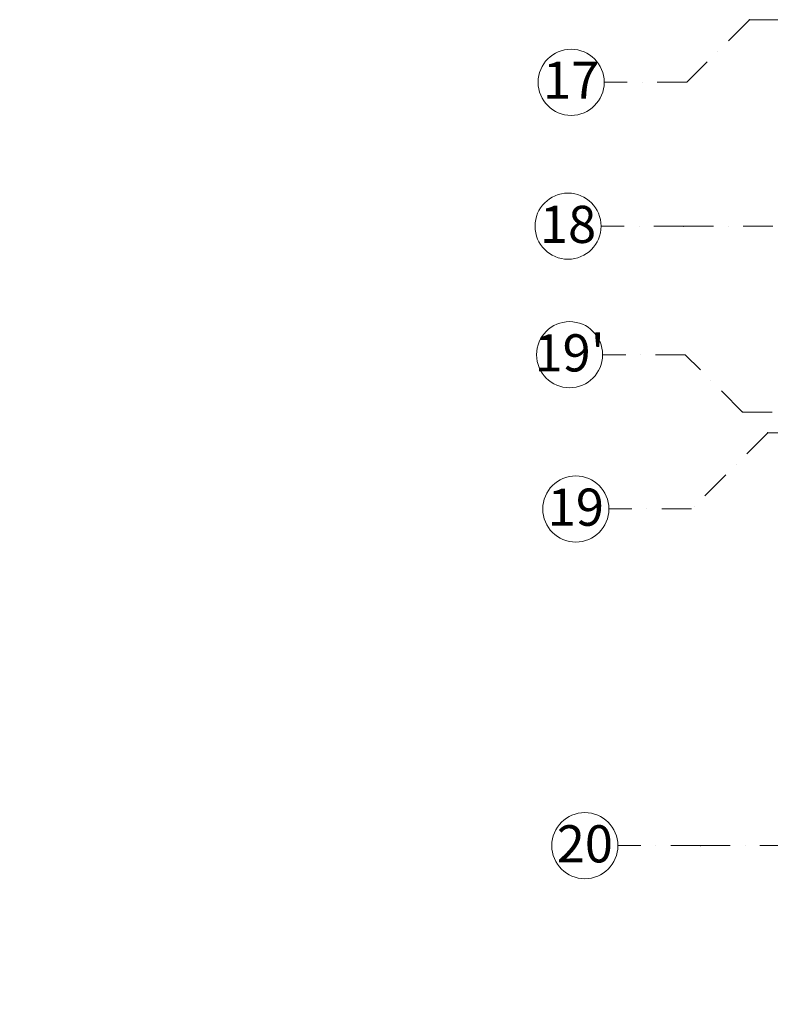
# Model space of a CAD drawing. Units: millimetres. Extents: x 6424067080 to 6425722853, y 6050341569 to 6050684037.
# Drawn here: x 6425481162 to 6425490251, y 6050561371 to 6050573291 of the extents above; entities that cross this region are included whole.
import ezdxf
from ezdxf.enums import TextEntityAlignment as Align

# ---------------------------------------------------------------- set-up
doc = ezdxf.new("R2010")
doc.units = ezdxf.units.MM
doc.header["$MEASUREMENT"] = 0
doc.linetypes.add('Kropki i Kreski', pattern=[720, 360, -180, 0, -180])
doc.layers.add('Nowe_410-K Osie', color=7, linetype='Continuous')
doc.layers.add('Nowe_410-K Osie_nowe', color=7, linetype='Continuous')
for name, color, linetype, lineweight in [('Nowe_410-K Osie_nowe_Nr_pióra__10', 1, 'Continuous', 13), ('Nowe_410-K Osie_Nr_pióra__10', 1, 'Continuous', 13), ('Nowe_WENTYLACJA_garaz_Nr_pióra__95', 8, 'Continuous', 13)]:
    doc.layers.add(name, color=color, linetype=linetype, lineweight=lineweight)
doc.styles.add('GENERATED_STYLE_1', font='ariali.ttf')
doc.styles.add('GENERATED_STYLE_2', font='arial.ttf')

# ---------------------------------------------------------------- blocks, each defined once
blk = doc.blocks.new('Standardowy znacznik osi_22')
at = {"layer": 'Nowe_410-K Osie_Nr_pióra__10', "color": 1, "linetype": 'Kropki i Kreski', "lineweight": 13}
for q in [(0, 0), (111316, 0)]:
    blk.add_line((1000, 0), q, dxfattribs=at)
at = {"layer": 'Nowe_410-K Osie_Nr_pióra__10', "color": 1, "linetype": 'Continuous', "lineweight": 13}
blk.add_circle((-400, 0), 400, dxfattribs=at)
at = {"layer": 'Nowe_410-K Osie_Nr_pióra__10', "color": 1, "linetype": 'Kropki i Kreski', "lineweight": 13}
blk.add_point((1000, 0), dxfattribs=at)
blk.add_point((1000, 0), dxfattribs=at)
at = {"layer": 'Nowe_410-K Osie_Nr_pióra__10', "color": 1, "lineweight": 13, "style": 'GENERATED_STYLE_2'}
for tag, p in [('AC_MarkerText_1_0', (-400, 22)), ('AC_MarkerText_1_1', (112716, 22))]:
    blk.add_attdef(tag, text='', height=450, dxfattribs=at).set_placement(p, align=Align.MIDDLE_CENTER)
blk = doc.blocks.new('Standardowy znacznik osi_23')
at = {"layer": 'Nowe_410-K Osie_Nr_pióra__10', "color": 1, "linetype": 'Kropki i Kreski', "lineweight": 13}
for p, q in [((1924, 0), (1000, -924)), ((1924, 0), (110501, 0)), ((1000, -924), (0, -924))]:
    blk.add_line(p, q, dxfattribs=at)
at = {"layer": 'Nowe_410-K Osie_Nr_pióra__10', "color": 1, "linetype": 'Continuous', "lineweight": 13}
blk.add_circle((-400, -924), 400, dxfattribs=at)
at = {"layer": 'Nowe_410-K Osie_Nr_pióra__10', "color": 1, "linetype": 'Kropki i Kreski', "lineweight": 13}
blk.add_point((1924, 0), dxfattribs=at)
at = {"layer": 'Nowe_410-K Osie_Nr_pióra__10', "color": 1, "lineweight": 13, "style": 'GENERATED_STYLE_2'}
for tag, p in [('AC_MarkerText_1_0', (-400, -902)), ('AC_MarkerText_1_1', (112825, -902))]:
    blk.add_attdef(tag, text='', height=450, dxfattribs=at).set_placement(p, align=Align.MIDDLE_CENTER)
blk = doc.blocks.new('Standardowy znacznik osi_24')
at = {"layer": 'Nowe_410-K Osie_Nr_pióra__10', "color": 1, "linetype": 'Kropki i Kreski', "lineweight": 13}
for q in [(0, 0), (111519, 0)]:
    blk.add_line((1000, 0), q, dxfattribs=at)
at = {"layer": 'Nowe_410-K Osie_Nr_pióra__10', "color": 1, "linetype": 'Continuous', "lineweight": 13}
blk.add_circle((-400, 0), 400, dxfattribs=at)
at = {"layer": 'Nowe_410-K Osie_Nr_pióra__10', "color": 1, "linetype": 'Kropki i Kreski', "lineweight": 13}
blk.add_point((1000, 0), dxfattribs=at)
blk.add_point((1000, 0), dxfattribs=at)
at = {"layer": 'Nowe_410-K Osie_Nr_pióra__10', "color": 1, "lineweight": 13, "style": 'GENERATED_STYLE_2'}
for tag, p in [('AC_MarkerText_1_0', (-400, 22)), ('AC_MarkerText_1_1', (112919, 22))]:
    blk.add_attdef(tag, text='', height=450, dxfattribs=at).set_placement(p, align=Align.MIDDLE_CENTER)
blk = doc.blocks.new('Standardowy znacznik osi_25')
at = {"layer": 'Nowe_410-K Osie_Nr_pióra__10', "color": 1, "linetype": 'Kropki i Kreski', "lineweight": 13}
for p, q in [((1758, 0), (1000, -758)), ((1758, 0), (110724, 0)), ((1000, -758), (0, -758))]:
    blk.add_line(p, q, dxfattribs=at)
at = {"layer": 'Nowe_410-K Osie_Nr_pióra__10', "color": 1, "linetype": 'Continuous', "lineweight": 13}
blk.add_circle((-400, -758), 400, dxfattribs=at)
at = {"layer": 'Nowe_410-K Osie_Nr_pióra__10', "color": 1, "linetype": 'Kropki i Kreski', "lineweight": 13}
blk.add_point((1758, 0), dxfattribs=at)
at = {"layer": 'Nowe_410-K Osie_Nr_pióra__10', "color": 1, "lineweight": 13, "style": 'GENERATED_STYLE_2'}
for tag, p in [('AC_MarkerText_1_0', (-400, -732)), ('AC_MarkerText_1_1', (112882, -732))]:
    blk.add_attdef(tag, text='', height=450, dxfattribs=at).set_placement(p, align=Align.MIDDLE_CENTER)
blk = doc.blocks.new('Standardowy znacznik osi_32')
at = {"layer": 'Nowe_410-K Osie_Nr_pióra__10', "color": 1, "linetype": 'Kropki i Kreski', "lineweight": 13}
for p, q in [((1000, 694), (0, 694)), ((1694, 0), (1000, 694)), ((1694, 0), (110990, 0))]:
    blk.add_line(p, q, dxfattribs=at)
at = {"layer": 'Nowe_410-K Osie_Nr_pióra__10', "color": 1, "linetype": 'Continuous', "lineweight": 13}
blk.add_circle((-400, 694), 400, dxfattribs=at)
at = {"layer": 'Nowe_410-K Osie_Nr_pióra__10', "color": 1, "linetype": 'Kropki i Kreski', "lineweight": 13}
blk.add_point((1694, 0), dxfattribs=at)
at = {"layer": 'Nowe_410-K Osie_Nr_pióra__10', "color": 1, "lineweight": 13, "style": 'GENERATED_STYLE_2'}
for tag, p in [('AC_MarkerText_1_0', (-400, 716)), ('AC_MarkerText_1_1', (113084, 716))]:
    blk.add_attdef(tag, text='', height=450, dxfattribs=at).set_placement(p, align=Align.MIDDLE_CENTER)
blk = doc.blocks.new('Standardowy znacznik osi_70')
at = {"layer": 'Nowe_410-K Osie_nowe_Nr_pióra__10', "color": 1, "linetype": 'Kropki i Kreski', "lineweight": 13}
for q in [(0, 0), (111316, 0)]:
    blk.add_line((1000, 0), q, dxfattribs=at)
at = {"layer": 'Nowe_410-K Osie_nowe_Nr_pióra__10', "color": 1, "linetype": 'Continuous', "lineweight": 13}
blk.add_circle((-400, 0), 400, dxfattribs=at)
at = {"layer": 'Nowe_410-K Osie_nowe_Nr_pióra__10', "color": 1, "linetype": 'Kropki i Kreski', "lineweight": 13}
blk.add_point((1000, 0), dxfattribs=at)
blk.add_point((1000, 0), dxfattribs=at)
at = {"layer": 'Nowe_410-K Osie_nowe_Nr_pióra__10', "color": 1, "lineweight": 13, "style": 'GENERATED_STYLE_2'}
for tag, p in [('AC_MarkerText_1_0', (-400, 22)), ('AC_MarkerText_1_1', (112716, 22))]:
    blk.add_attdef(tag, text='', height=450, dxfattribs=at).set_placement(p, align=Align.MIDDLE_CENTER)
blk = doc.blocks.new('Standardowy znacznik osi_71')
at = {"layer": 'Nowe_410-K Osie_nowe_Nr_pióra__10', "color": 1, "linetype": 'Kropki i Kreski', "lineweight": 13}
for p, q in [((1924, 0), (1000, -924)), ((1924, 0), (110501, 0)), ((1000, -924), (0, -924))]:
    blk.add_line(p, q, dxfattribs=at)
at = {"layer": 'Nowe_410-K Osie_nowe_Nr_pióra__10', "color": 1, "linetype": 'Continuous', "lineweight": 13}
blk.add_circle((-400, -924), 400, dxfattribs=at)
at = {"layer": 'Nowe_410-K Osie_nowe_Nr_pióra__10', "color": 1, "linetype": 'Kropki i Kreski', "lineweight": 13}
blk.add_point((1924, 0), dxfattribs=at)
at = {"layer": 'Nowe_410-K Osie_nowe_Nr_pióra__10', "color": 1, "lineweight": 13, "style": 'GENERATED_STYLE_2'}
for tag, p in [('AC_MarkerText_1_0', (-400, -902)), ('AC_MarkerText_1_1', (112825, -902))]:
    blk.add_attdef(tag, text='', height=450, dxfattribs=at).set_placement(p, align=Align.MIDDLE_CENTER)
blk = doc.blocks.new('Standardowy znacznik osi_72')
at = {"layer": 'Nowe_410-K Osie_nowe_Nr_pióra__10', "color": 1, "linetype": 'Kropki i Kreski', "lineweight": 13}
for q in [(0, 0), (111519, 0)]:
    blk.add_line((1000, 0), q, dxfattribs=at)
at = {"layer": 'Nowe_410-K Osie_nowe_Nr_pióra__10', "color": 1, "linetype": 'Continuous', "lineweight": 13}
blk.add_circle((-400, 0), 400, dxfattribs=at)
at = {"layer": 'Nowe_410-K Osie_nowe_Nr_pióra__10', "color": 1, "linetype": 'Kropki i Kreski', "lineweight": 13}
blk.add_point((1000, 0), dxfattribs=at)
blk.add_point((1000, 0), dxfattribs=at)
at = {"layer": 'Nowe_410-K Osie_nowe_Nr_pióra__10', "color": 1, "lineweight": 13, "style": 'GENERATED_STYLE_2'}
for tag, p in [('AC_MarkerText_1_0', (-400, 22)), ('AC_MarkerText_1_1', (112919, 22))]:
    blk.add_attdef(tag, text='', height=450, dxfattribs=at).set_placement(p, align=Align.MIDDLE_CENTER)
blk = doc.blocks.new('Standardowy znacznik osi_73')
at = {"layer": 'Nowe_410-K Osie_nowe_Nr_pióra__10', "color": 1, "linetype": 'Kropki i Kreski', "lineweight": 13}
for p, q in [((1758, 0), (1000, -758)), ((1758, 0), (110724, 0)), ((1000, -758), (0, -758))]:
    blk.add_line(p, q, dxfattribs=at)
at = {"layer": 'Nowe_410-K Osie_nowe_Nr_pióra__10', "color": 1, "linetype": 'Continuous', "lineweight": 13}
blk.add_circle((-400, -758), 400, dxfattribs=at)
at = {"layer": 'Nowe_410-K Osie_nowe_Nr_pióra__10', "color": 1, "linetype": 'Kropki i Kreski', "lineweight": 13}
blk.add_point((1758, 0), dxfattribs=at)
at = {"layer": 'Nowe_410-K Osie_nowe_Nr_pióra__10', "color": 1, "lineweight": 13, "style": 'GENERATED_STYLE_2'}
for tag, p in [('AC_MarkerText_1_0', (-400, -732)), ('AC_MarkerText_1_1', (112882, -732))]:
    blk.add_attdef(tag, text='', height=450, dxfattribs=at).set_placement(p, align=Align.MIDDLE_CENTER)
blk = doc.blocks.new('Standardowy znacznik osi_79')
at = {"layer": 'Nowe_410-K Osie_nowe_Nr_pióra__10', "color": 1, "linetype": 'Kropki i Kreski', "lineweight": 13}
for p, q in [((1000, 694), (0, 694)), ((1694, 0), (1000, 694)), ((1694, 0), (110990, 0))]:
    blk.add_line(p, q, dxfattribs=at)
at = {"layer": 'Nowe_410-K Osie_nowe_Nr_pióra__10', "color": 1, "linetype": 'Continuous', "lineweight": 13}
blk.add_circle((-400, 694), 400, dxfattribs=at)
at = {"layer": 'Nowe_410-K Osie_nowe_Nr_pióra__10', "color": 1, "linetype": 'Kropki i Kreski', "lineweight": 13}
blk.add_point((1694, 0), dxfattribs=at)
at = {"layer": 'Nowe_410-K Osie_nowe_Nr_pióra__10', "color": 1, "lineweight": 13, "style": 'GENERATED_STYLE_2'}
for tag, p in [('AC_MarkerText_1_0', (-400, 716)), ('AC_MarkerText_1_1', (113084, 716))]:
    blk.add_attdef(tag, text='', height=450, dxfattribs=at).set_placement(p, align=Align.MIDDLE_CENTER)

msp = doc.modelspace()

# ---------------------------------------------------------------- block references
at = {"layer": 'Nowe_410-K Osie', "color": 8, "linetype": 'Continuous', "lineweight": 13, "true_color": 0x747474}
ref = msp.add_blockref('Standardowy znacznik osi_25', (6425488239.572109, 6050573291.328259), dxfattribs=dict(at, zscale=1000))
ref.add_attrib('AC_MarkerText_1', '17', dxfattribs={"layer": 'Nowe_410-K Osie_Nr_pióra__10', "color": 1, "lineweight": 13, "height": 450, "style": 'GENERATED_STYLE_2'}).set_placement((6425487839.572109, 6050572559.417816), align=Align.MIDDLE_CENTER)
ref = msp.add_blockref('Standardowy znacznik osi_24', (6425488201.904113, 6050570791.328259), dxfattribs=dict(at, zscale=1000))
ref.add_attrib('AC_MarkerText_1', '18', dxfattribs={"layer": 'Nowe_410-K Osie_Nr_pióra__10', "color": 1, "lineweight": 13, "height": 450, "style": 'GENERATED_STYLE_2'}).set_placement((6425487801.904113, 6050570813.339759), align=Align.MIDDLE_CENTER)
ref = msp.add_blockref('Standardowy znacznik osi_32', (6425488220.738111, 6050568541.328259), dxfattribs=dict(at, zscale=1000))
ref.add_attrib('AC_MarkerText_1', "19'", dxfattribs={"layer": 'Nowe_410-K Osie_Nr_pióra__10', "color": 1, "lineweight": 13, "height": 450, "style": 'GENERATED_STYLE_2'}).set_placement((6425487820.738111, 6050569257.624659), align=Align.MIDDLE_CENTER)
ref = msp.add_blockref('Standardowy znacznik osi_23', (6425488296.074104, 6050568291.328259), dxfattribs=dict(at, zscale=1000))
ref.add_attrib('AC_MarkerText_1', '19', dxfattribs={"layer": 'Nowe_410-K Osie_Nr_pióra__10', "color": 1, "lineweight": 13, "height": 450, "style": 'GENERATED_STYLE_2'}).set_placement((6425487896.074104, 6050567389.414513), align=Align.MIDDLE_CENTER)
ref = msp.add_blockref('Standardowy znacznik osi_22', (6425488405.311294, 6050563291.328259), dxfattribs=dict(at, zscale=1000))
ref.add_attrib('AC_MarkerText_1', '20', dxfattribs={"layer": 'Nowe_410-K Osie_Nr_pióra__10', "color": 1, "lineweight": 13, "height": 450, "style": 'GENERATED_STYLE_2'}).set_placement((6425488005.311294, 6050563313.339759), align=Align.MIDDLE_CENTER)
at = {"layer": 'Nowe_410-K Osie_nowe', "color": 8, "linetype": 'Continuous', "lineweight": 13, "true_color": 0x747474}
ref = msp.add_blockref('Standardowy znacznik osi_73', (6425488239.572109, 6050573291.328259), dxfattribs=dict(at, zscale=1000))
ref.add_attrib('AC_MarkerText_1', '17', dxfattribs={"layer": 'Nowe_410-K Osie_nowe_Nr_pióra__10', "color": 1, "lineweight": 13, "height": 450, "style": 'GENERATED_STYLE_2'}).set_placement((6425487839.572109, 6050572559.417816), align=Align.MIDDLE_CENTER)
ref = msp.add_blockref('Standardowy znacznik osi_72', (6425488201.904113, 6050570791.328259), dxfattribs=dict(at, zscale=1000))
ref.add_attrib('AC_MarkerText_1', '18', dxfattribs={"layer": 'Nowe_410-K Osie_nowe_Nr_pióra__10', "color": 1, "lineweight": 13, "height": 450, "style": 'GENERATED_STYLE_2'}).set_placement((6425487801.904113, 6050570813.339759), align=Align.MIDDLE_CENTER)
ref = msp.add_blockref('Standardowy znacznik osi_79', (6425488220.738111, 6050568541.328259), dxfattribs=dict(at, zscale=1000))
ref.add_attrib('AC_MarkerText_1', "19'", dxfattribs={"layer": 'Nowe_410-K Osie_nowe_Nr_pióra__10', "color": 1, "lineweight": 13, "height": 450, "style": 'GENERATED_STYLE_2'}).set_placement((6425487820.738111, 6050569257.624659), align=Align.MIDDLE_CENTER)
ref = msp.add_blockref('Standardowy znacznik osi_71', (6425488296.074104, 6050568291.328259), dxfattribs=dict(at, zscale=1000))
ref.add_attrib('AC_MarkerText_1', '19', dxfattribs={"layer": 'Nowe_410-K Osie_nowe_Nr_pióra__10', "color": 1, "lineweight": 13, "height": 450, "style": 'GENERATED_STYLE_2'}).set_placement((6425487896.074104, 6050567389.414513), align=Align.MIDDLE_CENTER)
ref = msp.add_blockref('Standardowy znacznik osi_70', (6425488405.311294, 6050563291.328259), dxfattribs=dict(at, zscale=1000))
ref.add_attrib('AC_MarkerText_1', '20', dxfattribs={"layer": 'Nowe_410-K Osie_nowe_Nr_pióra__10', "color": 1, "lineweight": 13, "height": 450, "style": 'GENERATED_STYLE_2'}).set_placement((6425488005.311294, 6050563313.339759), align=Align.MIDDLE_CENTER)

# ---------------------------------------------------------------- texts
at = {"layer": 'Nowe_WENTYLACJA_garaz_Nr_pióra__95', "color": 8, "linetype": 'Continuous', "lineweight": 13, "insert": (6425531148.420145, 6050561469.569424), "char_height": 295.88178597, "attachment_point": 7, "line_spacing_factor": 0.932929, "style": 'GENERATED_STYLE_1'}
msp.add_mtext('\\A1;KD 1.1 {\\H1.0139x;KURTYNA DYMOWA\\P\\pi-4948.2;z drzwiami ewakuacyjnymi}', dxfattribs=at)

doc.saveas('drawing.dxf')
